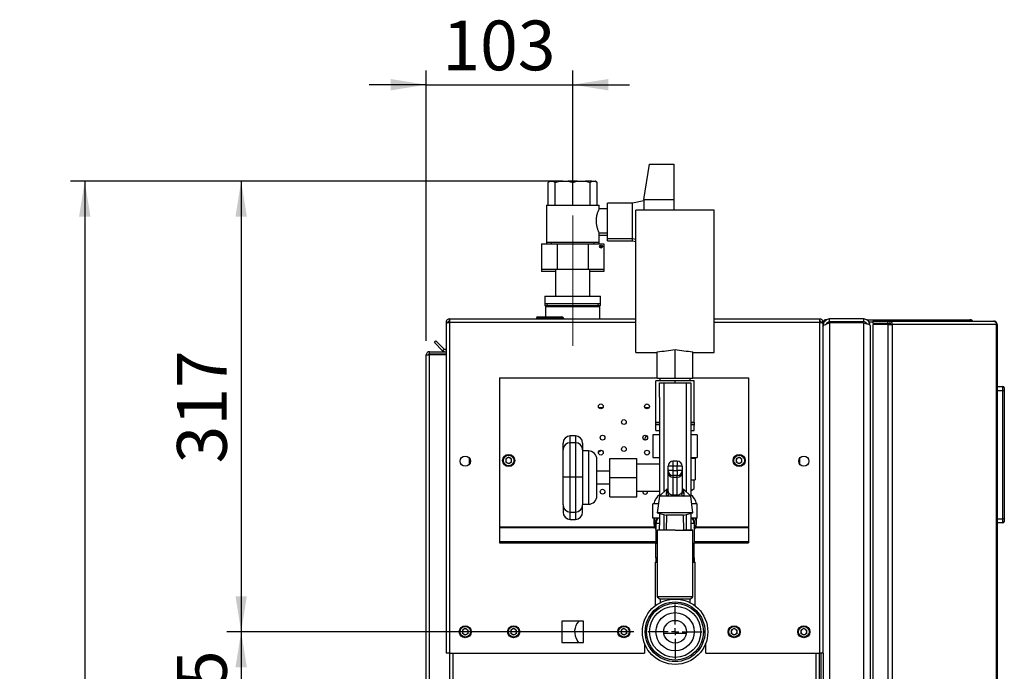
# Paper-space layout 'Blatt3' of a CAD drawing. Units: millimetres. Extents: x 0 to 420, y 0 to 297.
# Drawn here: x 224 to 293, y 213 to 259 of the extents above; entities that cross this region are included whole.
import ezdxf

# ---------------------------------------------------------------- set-up
doc = ezdxf.new("R2010")
doc.units = ezdxf.units.MM
doc.linetypes.add('CENTERX2', pattern=[20.32, 12.7, -2.54, 2.54, -2.54])
doc.layers.add('1', color=7, linetype='Continuous')
doc.styles.add('SLDTEXTSTYLE1', font='TXT', dxfattribs={"width": 0.605})
doc.dimstyles.new('SLDDIMSTYLE0', dxfattribs={"dimtxt": 3.5, "dimasz": 2.5, "dimexe": 0, "dimexo": 0.0625, "dimgap": 0.875, "dimtad": 1, "dimdec": 0, "dimlfac": 10, "dimrnd": 1e-09, "dimzin": 12, "dimdsep": 46, "dimtxsty": 'SLDTEXTSTYLE1', "dimsah": 1, "dimcen": 0.09, "dimadec": 0, "dimazin": 3, "dimtfac": 1, "dimtdec": 0, "dimtofl": 0, "dimtmove": 0, "dimatfit": 3, "dimfxl": 1, "dimfrac": 2, "dimtolj": 1, "dimtzin": 12, "dimarcsym": 0})
doc.dimstyles.new('SLDDIMSTYLE2', dxfattribs={"dimtxt": 3.5, "dimasz": 2.5, "dimexe": 0, "dimexo": 0.0625, "dimgap": 0.875, "dimtad": 1, "dimdec": 1, "dimlfac": 10, "dimrnd": 1e-09, "dimzin": 12, "dimdsep": 46, "dimtxsty": 'SLDTEXTSTYLE1', "dimsah": 1, "dimcen": 0.09, "dimadec": 0, "dimazin": 3, "dimtfac": 1, "dimtdec": 1, "dimtofl": 0, "dimtmove": 0, "dimatfit": 3, "dimfxl": 1, "dimfrac": 2, "dimtolj": 1, "dimtzin": 12, "dimarcsym": 0})
doc.dimstyles.new('SLDDIMSTYLE4', dxfattribs={"dimtxt": 3.5, "dimasz": 2.5, "dimexe": 0, "dimexo": 0.0625, "dimgap": 0.875, "dimtad": 1, "dimdec": 1, "dimlfac": 10, "dimrnd": 1e-09, "dimzin": 12, "dimdsep": 46, "dimtxsty": 'SLDTEXTSTYLE1', "dimsah": 1, "dimcen": 0.09, "dimadec": 0, "dimazin": 3, "dimtfac": 1, "dimtdec": 1, "dimtmove": 0, "dimatfit": 0, "dimfxl": 1, "dimfrac": 2, "dimtolj": 1, "dimtzin": 12, "dimarcsym": 0})

# ---------------------------------------------------------------- blocks, each defined once
blk = doc.blocks.new('_D_39')
at = {"layer": '1', "color": 7}
for p, q in [((261.945, 247.233), (227.329, 247.233)), ((228.329, 247.233), (228.329, 147.783)), ((261.945, 147.783), (227.329, 147.783))]:
    blk.add_line(p, q, dxfattribs=at)
for points in [[(228.329, 247.233), (227.929, 244.733), (228.729, 244.733)], [(228.329, 147.783), (228.729, 150.283), (227.929, 150.283)]]:
    blk.add_solid(points, dxfattribs=at)
at = {"layer": '1', "color": 7, "insert": (223.818, 193.497), "char_height": 3.5, "attachment_point": 1, "rotation": 90, "style": 'SLDTEXTSTYLE1'}
blk.add_mtext('995', dxfattribs=at)
blk = doc.blocks.new('_D_40')
at = {"layer": '1', "color": 7}
for p, q in [((260.721, 247.233), (238.325, 247.233)), ((239.325, 247.233), (239.325, 215.533)), ((266.917, 215.533), (238.325, 215.533))]:
    blk.add_line(p, q, dxfattribs=at)
for points in [[(239.325, 247.233), (238.925, 244.733), (239.725, 244.733)], [(239.325, 215.533), (239.725, 218.033), (238.925, 218.033)]]:
    blk.add_solid(points, dxfattribs=at)
at = {"layer": '1', "color": 7, "insert": (234.814, 227.372), "char_height": 3.5, "attachment_point": 1, "rotation": 90, "style": 'SLDTEXTSTYLE1'}
blk.add_mtext('317', dxfattribs=at)
blk = doc.blocks.new('_D_41')
at = {"layer": '1', "color": 7}
for p, q in [((266.917, 215.533), (238.325, 215.533)), ((239.325, 215.533), (239.325, 205.033)), ((263.073, 205.033), (238.325, 205.033))]:
    blk.add_line(p, q, dxfattribs=at)
for points in [[(239.325, 215.533), (238.925, 213.033), (239.725, 213.033)], [(239.325, 205.033), (239.725, 207.533), (238.925, 207.533)]]:
    blk.add_solid(points, dxfattribs=at)
at = {"layer": '1', "color": 7, "insert": (234.814, 206.272), "char_height": 3.5, "attachment_point": 1, "rotation": 90, "style": 'SLDTEXTSTYLE1'}
blk.add_mtext('105', dxfattribs=at)
blk = doc.blocks.new('_D_45')
at = {"layer": '1', "color": 7}
for p, q in [((252.329, 236.003), (252.329, 255.011)), ((262.629, 245.823), (262.629, 255.011)), ((252.329, 254.011), (248.329, 254.011)), ((252.329, 254.011), (262.629, 254.011)), ((262.629, 254.011), (266.629, 254.011))]:
    blk.add_line(p, q, dxfattribs=at)
for points in [[(252.329, 254.011), (249.829, 254.411), (249.829, 253.611)], [(262.629, 254.011), (265.129, 253.611), (265.129, 254.411)]]:
    blk.add_solid(points, dxfattribs=at)
at = {"layer": '1', "color": 7, "insert": (253.469, 258.523), "char_height": 3.5, "attachment_point": 1, "style": 'SLDTEXTSTYLE1'}
blk.add_mtext('103', dxfattribs=at)
blk = doc.blocks.new('SW_CENTERMARKSYMBOL_7')
at = {"layer": '1', "color": 0}
for p, q in [((0, 0.5), (0, 1.9125)), ((-0.5, 0), (-1.9125, 0)), ((0, 0), (-0.25, 0)), ((0, 0), (0, 0.25)), ((0, 0), (0, -0.25)), ((0, 0), (0.25, 0)), ((0.5, 0), (1.9125, 0)), ((0, -0.5), (0, -1.9125))]:
    blk.add_line(p, q, dxfattribs=at)

psp = doc.layouts.new('Blatt3')

# ---------------------------------------------------------------- linework, layer by layer
at = {"color": 7, "linetype": 'Continuous', "lineweight": 30}
for p, q in [((267.629, 245.933), (268.029, 248.433)), ((268.029, 248.433), (269.729, 248.433)), ((269.729, 248.433), (269.729, 245.933)), ((260.998, 247.233), (260.898, 247.133)), ((260.898, 245.533), (260.898, 247.133)), ((261.029, 247.233), (260.998, 247.233)), ((261.029, 247.233), (261.274, 247.233)), ((261.274, 247.233), (261.405, 247.133)), ((261.721, 247.233), (261.274, 247.233)), ((261.405, 245.533), (261.405, 247.133)), ((261.721, 247.233), (262.313, 247.233)), ((262.313, 247.233), (262.629, 247.133)), ((262.945, 247.233), (262.313, 247.233)), ((262.629, 245.533), (262.629, 247.133)), ((262.945, 247.233), (263.538, 247.233)), ((263.538, 247.233), (263.854, 247.133)), ((263.985, 247.233), (263.538, 247.233)), ((263.854, 245.533), (263.854, 247.133)), ((263.985, 247.233), (264.23, 247.233)), ((264.23, 247.233), (264.361, 247.133)), ((264.261, 247.233), (264.23, 247.233)), ((264.361, 247.133), (264.261, 247.233)), ((264.361, 245.533), (264.361, 247.133)), ((267.629, 245.833), (266.829, 245.683)), ((267.629, 245.933), (269.729, 245.933)), ((267.629, 245.933), (267.629, 245.178)), ((269.729, 245.933), (269.729, 245.178)), ((260.779, 245.533), (260.779, 242.933)), ((260.779, 245.533), (262.629, 245.533)), ((262.629, 245.533), (264.479, 245.533)), ((265.078, 245.283), (264.474, 245.283)), ((264.479, 245.272), (264.479, 245.533)), ((266.829, 245.683), (265.078, 245.683)), ((265.078, 243.183), (265.078, 245.683)), ((266.829, 243.183), (266.829, 245.683)), ((272.579, 245.178), (267.079, 245.178)), ((267.079, 240.178), (267.079, 245.178)), ((272.579, 240.178), (272.579, 245.178)), ((264.476, 243.583), (265.078, 243.583)), ((264.479, 242.933), (264.479, 243.591)), ((264.479, 243.433), (265.078, 243.433)), ((265.078, 243.183), (266.829, 243.183)), ((265.078, 243.033), (265.078, 243.183)), ((265.078, 243.033), (266.829, 243.033)), ((266.829, 243.183), (267.079, 243.136)), ((266.829, 243.033), (266.829, 243.183)), ((266.829, 243.033), (267.079, 242.986)), ((260.436, 242.823), (261.533, 242.823)), ((260.436, 242.823), (260.436, 241.023)), ((260.779, 242.933), (260.779, 242.823)), ((260.779, 242.933), (262.629, 242.933)), ((261.115, 242.933), (261.115, 242.823)), ((261.533, 242.823), (263.726, 242.823)), ((261.533, 242.823), (261.533, 241.023)), ((262.629, 242.933), (264.479, 242.933)), ((263.726, 242.823), (263.726, 241.023)), ((263.726, 242.823), (264.823, 242.823)), ((264.144, 242.823), (264.144, 242.933)), ((264.479, 242.823), (264.479, 242.933)), ((264.537, 242.673), (264.71, 242.673)), ((264.823, 242.823), (264.823, 241.023)), ((260.436, 241.023), (260.436, 240.873)), ((261.533, 241.023), (260.436, 241.023)), ((261.429, 240.873), (260.436, 240.873)), ((261.429, 241.023), (261.429, 239.133)), ((263.726, 241.023), (261.533, 241.023)), ((264.823, 241.023), (263.726, 241.023)), ((263.829, 239.133), (263.829, 241.023)), ((264.823, 240.873), (263.829, 240.873)), ((264.823, 241.023), (264.823, 240.873)), ((267.079, 235.178), (267.079, 240.178)), ((272.579, 235.178), (272.579, 240.178)), ((260.679, 239.133), (260.679, 238.633)), ((260.679, 239.133), (262.629, 239.133)), ((262.629, 239.133), (264.579, 239.133)), ((264.579, 238.633), (264.579, 239.133)), ((260.679, 238.633), (260.679, 238.483)), ((260.679, 238.633), (262.629, 238.633)), ((260.679, 238.483), (260.829, 238.483)), ((260.829, 238.483), (260.729, 238.383)), ((260.729, 238.383), (260.729, 237.683)), ((264.529, 238.383), (260.729, 238.383)), ((260.829, 238.483), (264.429, 238.483)), ((262.629, 238.633), (264.579, 238.633)), ((264.529, 238.383), (264.429, 238.483)), ((264.429, 238.483), (264.579, 238.483)), ((264.529, 237.533), (264.529, 238.383)), ((264.579, 238.483), (264.579, 238.633)), ((253.959, 237.533), (253.959, 237.303)), ((253.959, 237.533), (267.079, 237.533)), ((260.074, 237.583), (260.074, 237.533)), ((260.174, 237.583), (260.074, 237.583)), ((260.174, 237.683), (260.174, 237.583)), ((260.174, 237.683), (261.874, 237.683)), ((261.874, 237.583), (260.174, 237.583)), ((260.174, 237.583), (260.174, 237.533)), ((261.874, 237.583), (261.874, 237.683)), ((261.874, 237.583), (261.874, 237.533)), ((261.974, 237.583), (261.874, 237.583)), ((261.974, 237.583), (261.974, 237.533)), ((272.579, 237.533), (279.999, 237.533)), ((279.999, 237.303), (279.999, 237.533)), ((280.459, 237.483), (280.486, 237.483)), ((280.679, 237.333), (280.679, 237.533)), ((283.079, 237.533), (280.679, 237.533)), ((283.079, 237.533), (283.079, 237.333)), ((283.276, 237.483), (283.353, 237.483)), ((283.353, 237.432), (283.353, 237.483)), ((283.353, 237.483), (285.126, 237.483)), ((285.126, 237.383), (285.126, 237.483)), ((285.126, 237.483), (290.549, 237.483)), ((253.729, 237.303), (253.879, 237.303)), ((253.729, 237.303), (253.729, 237.232)), ((253.729, 237.232), (253.729, 214.033)), ((253.879, 237.303), (253.879, 237.287)), ((253.959, 237.303), (253.959, 214.033)), ((279.999, 214.033), (279.999, 237.303)), ((280.229, 237.303), (280.079, 237.303)), ((280.079, 237.287), (280.079, 237.303)), ((280.229, 237.232), (280.229, 237.303)), ((280.229, 214.033), (280.229, 237.232)), ((280.229, 237.083), (280.278, 237.083)), ((283.079, 237.333), (280.679, 237.333)), ((283.079, 237.262), (280.679, 237.262)), ((280.679, 237.262), (280.679, 157.804)), ((281.379, 237.262), (281.379, 237.333)), ((283.079, 237.262), (283.079, 157.804)), ((283.447, 237.333), (283.724, 237.333)), ((283.529, 237.083), (283.529, 157.983)), ((283.724, 237.383), (283.724, 237.233)), ((283.724, 237.383), (284.773, 237.383)), ((283.724, 237.233), (284.773, 237.233)), ((283.724, 237.153), (283.724, 157.813)), ((284.773, 237.153), (283.724, 237.153)), ((284.773, 237.233), (284.773, 237.383)), ((284.773, 237.383), (284.921, 237.383)), ((284.773, 237.233), (284.921, 237.233)), ((284.773, 237.153), (284.773, 157.813)), ((284.773, 237.153), (285.097, 237.153)), ((284.921, 237.383), (284.921, 237.233)), ((284.921, 237.383), (292.206, 237.383)), ((285.097, 237.153), (285.097, 157.813)), ((292.416, 237.153), (285.097, 237.153)), ((292.24, 237.383), (292.206, 237.383)), ((292.416, 157.813), (292.416, 237.153)), ((292.47, 237.153), (292.416, 237.153)), ((292.47, 237.153), (292.47, 157.813)), ((252.907, 235.88), (253.013, 235.986)), ((253.487, 235.3), (252.907, 235.88)), ((253.593, 235.406), (253.013, 235.986)), ((253.593, 235.406), (253.487, 235.3)), ((269.829, 233.378), (269.829, 235.391)), ((252.329, 235.003), (252.559, 235.003)), ((252.329, 161.883), (252.329, 235.003)), ((252.559, 235.083), (252.559, 235.233)), ((252.559, 235.233), (253.729, 235.233)), ((252.559, 235.083), (253.729, 235.083)), ((252.559, 161.883), (252.559, 235.003)), ((253.729, 235.003), (252.559, 235.003)), ((267.079, 235.178), (268.579, 235.178)), ((268.579, 233.378), (268.579, 235.23)), ((271.079, 233.378), (271.079, 235.23)), ((271.079, 235.178), (272.579, 235.178)), ((257.479, 233.383), (257.479, 222.916)), ((257.479, 233.383), (268.579, 233.383)), ((268.579, 233.378), (269.829, 233.378)), ((268.764, 233.378), (268.764, 233.178)), ((269.829, 233.378), (271.079, 233.378)), ((270.894, 233.178), (270.894, 233.378)), ((271.079, 233.383), (274.979, 233.383)), ((274.979, 233.383), (274.979, 222.916)), ((268.479, 230.281), (268.479, 233.178)), ((269.829, 233.178), (268.479, 233.178)), ((268.729, 232.033), (268.729, 233.033)), ((268.729, 233.033), (269.029, 233.033)), ((269.029, 233.033), (270.629, 233.033)), ((269.829, 233.033), (269.829, 233.178)), ((271.179, 233.178), (269.829, 233.178)), ((270.629, 233.033), (270.929, 233.033)), ((270.929, 233.033), (270.929, 225.068)), ((271.179, 230.281), (271.179, 233.178)), ((292.47, 232.783), (292.87, 232.783)), ((292.87, 232.483), (292.87, 232.783)), ((292.97, 232.683), (292.97, 232.483)), ((268.729, 232.033), (268.729, 225.068)), ((292.87, 232.483), (292.47, 232.483)), ((292.87, 223.483), (292.87, 232.483)), ((292.97, 232.483), (292.87, 232.483)), ((292.97, 232.483), (292.97, 223.483)), ((268.479, 230.281), (268.729, 230.261)), ((268.479, 230.103), (268.479, 230.253)), ((268.729, 230.253), (268.479, 230.253)), ((268.729, 230.103), (268.479, 230.103)), ((268.479, 230.075), (268.479, 230.103)), ((268.729, 230.096), (268.479, 230.075)), ((268.479, 229.678), (268.479, 230.075)), ((270.929, 230.26), (271.179, 230.281)), ((271.179, 230.253), (270.929, 230.253)), ((271.179, 230.103), (270.929, 230.103)), ((271.179, 230.075), (270.929, 230.095)), ((271.179, 230.281), (271.179, 230.253)), ((271.179, 230.253), (271.179, 230.103)), ((271.179, 229.678), (271.179, 230.075)), ((262.829, 229.307), (262.454, 229.307)), ((268.271, 229.378), (268.271, 227.778)), ((268.729, 229.378), (268.271, 229.378)), ((268.479, 229.678), (268.729, 229.678)), ((270.929, 229.678), (271.179, 229.678)), ((271.388, 229.378), (270.929, 229.378)), ((271.388, 229.378), (271.388, 227.778)), ((261.954, 228.328), (261.954, 228.807)), ((262.829, 228.828), (262.454, 228.828)), ((263.329, 228.807), (263.329, 228.328)), ((255.379, 227.334), (255.379, 227.732)), ((258.129, 227.815), (257.928, 227.699)), ((258.129, 227.815), (258.33, 227.699)), ((261.954, 226.398), (261.954, 228.328)), ((263.329, 228.328), (263.329, 226.398)), ((263.729, 228.253), (263.329, 228.253)), ((265.229, 227.728), (267.129, 227.728)), ((265.229, 226.378), (265.229, 227.728)), ((267.129, 226.378), (267.129, 227.728)), ((268.271, 227.778), (268.729, 227.778)), ((270.929, 227.778), (271.388, 227.778)), ((271.229, 227.728), (270.929, 227.728)), ((271.229, 227.728), (271.229, 226.228)), ((274.329, 227.815), (274.128, 227.699)), ((274.329, 227.815), (274.53, 227.699)), ((278.579, 227.732), (278.579, 227.334)), ((257.928, 227.699), (257.928, 227.467)), ((258.129, 227.351), (257.928, 227.467)), ((258.33, 227.467), (258.129, 227.351)), ((258.33, 227.467), (258.33, 227.699)), ((264.329, 225.103), (264.329, 227.653)), ((268.729, 227.328), (267.129, 227.328)), ((269.329, 226.876), (269.329, 227.176)), ((269.979, 227.526), (269.679, 227.526)), ((269.679, 227.526), (269.679, 227.526)), ((269.679, 227.183), (269.679, 226.883)), ((269.979, 227.183), (269.679, 227.183)), ((269.979, 227.526), (269.979, 227.526)), ((269.979, 226.883), (269.979, 227.183)), ((270.329, 227.176), (270.329, 226.876)), ((274.128, 227.699), (274.128, 227.467)), ((274.329, 227.351), (274.128, 227.467)), ((274.53, 227.467), (274.329, 227.351)), ((274.53, 227.467), (274.53, 227.699)), ((261.954, 224.451), (261.954, 226.398)), ((262.829, 226.404), (262.454, 226.404)), ((263.329, 226.398), (263.329, 224.451)), ((265.229, 226.828), (264.329, 226.828)), ((265.229, 226.378), (267.129, 226.378)), ((265.229, 225.028), (265.229, 226.378)), ((267.129, 225.028), (267.129, 226.378)), ((269.329, 226.755), (269.329, 226.876)), ((269.329, 225.393), (269.329, 226.755)), ((269.679, 226.883), (269.679, 226.526)), ((269.679, 226.883), (269.979, 226.883)), ((269.979, 226.526), (269.679, 226.526)), ((269.679, 226.526), (269.679, 226.406)), ((269.679, 226.406), (269.979, 226.406)), ((269.679, 226.406), (269.679, 225.155)), ((269.979, 226.883), (269.979, 226.526)), ((269.979, 226.406), (269.979, 226.526)), ((269.979, 225.155), (269.979, 226.406)), ((270.329, 226.876), (270.329, 226.755)), ((270.329, 226.755), (270.329, 225.393)), ((264.329, 225.928), (265.229, 225.928)), ((270.929, 226.228), (271.229, 226.228)), ((271.179, 225.598), (271.179, 226.228)), ((265.229, 225.028), (267.129, 225.028)), ((267.129, 225.428), (268.729, 225.428)), ((268.721, 225.059), (268.579, 223.894)), ((269.272, 225.586), (268.721, 225.059)), ((269.266, 225.059), (268.721, 225.059)), ((269.222, 225.248), (269.243, 225.438)), ((269.243, 225.438), (269.303, 225.586)), ((269.7, 225.059), (269.266, 225.059)), ((269.329, 225.393), (269.372, 225.296)), ((269.679, 225.155), (269.979, 225.155)), ((269.959, 225.059), (269.7, 225.059)), ((270.392, 225.059), (269.959, 225.059)), ((270.356, 225.586), (270.416, 225.438)), ((270.938, 225.059), (270.387, 225.586)), ((270.938, 225.059), (270.392, 225.059)), ((270.416, 225.438), (270.437, 225.248)), ((270.929, 225.454), (271.179, 225.598)), ((271.079, 223.894), (270.938, 225.059)), ((261.954, 224.451), (261.954, 223.94)), ((263.329, 224.503), (263.729, 224.503)), ((263.329, 223.94), (263.329, 224.451)), ((268.271, 223.528), (268.271, 224.528)), ((268.656, 224.528), (268.271, 224.528)), ((271.388, 224.528), (271.003, 224.528)), ((271.388, 223.528), (271.388, 224.528)), ((262.454, 223.951), (262.829, 223.951)), ((268.579, 223.894), (269.229, 223.725)), ((271.079, 223.894), (268.579, 223.894)), ((268.729, 223.855), (268.729, 223.033)), ((269.229, 223.725), (269.205, 222.678)), ((270.429, 223.725), (269.229, 223.725)), ((270.429, 223.725), (271.079, 223.894)), ((270.453, 222.678), (270.429, 223.725)), ((270.929, 223.855), (270.929, 222.678)), ((257.479, 222.916), (257.479, 222.859)), ((262.454, 223.44), (262.829, 223.44)), ((268.729, 223.528), (268.271, 223.528)), ((268.329, 223.528), (268.329, 223.175)), ((268.479, 223.178), (268.479, 221.733)), ((268.479, 223.178), (268.729, 223.178)), ((268.729, 222.678), (268.729, 223.033)), ((271.388, 223.528), (270.929, 223.528)), ((270.929, 223.178), (271.179, 223.178)), ((271.179, 223.178), (271.179, 221.733)), ((271.329, 223.175), (271.329, 223.528)), ((274.979, 222.916), (274.979, 222.859)), ((292.47, 223.483), (292.87, 223.483)), ((292.87, 223.183), (292.47, 223.183)), ((292.87, 223.183), (292.87, 223.483)), ((292.97, 223.483), (292.87, 223.483)), ((292.97, 223.483), (292.97, 223.283)), ((257.479, 222.859), (257.479, 221.893)), ((269.829, 222.678), (268.579, 222.678)), ((268.579, 222.636), (268.579, 222.678)), ((268.579, 222.636), (268.579, 217.983)), ((269.829, 222.678), (269.829, 222.673)), ((269.829, 222.673), (271.079, 222.673)), ((270.454, 222.673), (270.453, 222.678)), ((271.079, 222.678), (270.453, 222.678)), ((271.079, 222.673), (271.079, 222.678)), ((271.079, 217.983), (271.079, 222.673)), ((274.979, 222.859), (274.979, 221.893)), ((257.479, 221.893), (268.479, 221.893)), ((257.479, 221.893), (257.479, 221.787)), ((257.479, 221.787), (268.479, 221.787)), ((268.479, 220.733), (268.479, 221.733)), ((268.579, 221.733), (268.479, 221.733)), ((271.179, 221.733), (271.079, 221.733)), ((271.179, 221.893), (274.979, 221.893)), ((271.179, 221.787), (274.979, 221.787)), ((271.179, 220.733), (271.179, 221.733)), ((274.979, 221.893), (274.979, 221.787)), ((268.429, 220.433), (268.429, 217.358)), ((268.429, 220.433), (268.579, 220.433)), ((268.579, 220.733), (268.479, 220.733)), ((268.479, 220.733), (268.479, 220.433)), ((268.529, 220.733), (268.529, 220.433)), ((271.179, 220.733), (271.079, 220.733)), ((271.079, 220.433), (271.229, 220.433)), ((271.129, 220.433), (271.129, 220.733)), ((271.179, 220.733), (271.179, 220.433)), ((271.229, 217.358), (271.229, 220.433)), ((268.579, 217.983), (268.779, 217.833)), ((269.829, 217.983), (268.579, 217.983)), ((268.779, 217.833), (268.779, 217.584)), ((269.829, 217.833), (268.779, 217.833)), ((271.079, 217.983), (269.829, 217.983)), ((270.879, 217.833), (269.829, 217.833)), ((270.879, 217.833), (271.079, 217.983)), ((270.879, 217.586), (270.879, 217.833)), ((263.384, 216.288), (261.874, 216.288)), ((261.874, 216.288), (261.874, 214.778)), ((263.384, 214.778), (263.384, 216.288)), ((255.079, 215.765), (254.878, 215.649)), ((254.878, 215.649), (254.878, 215.417)), ((255.079, 215.301), (254.878, 215.417)), ((255.079, 215.765), (255.28, 215.649)), ((255.28, 215.417), (255.079, 215.301)), ((255.28, 215.417), (255.28, 215.649)), ((258.479, 215.765), (258.278, 215.649)), ((258.278, 215.649), (258.278, 215.417)), ((258.479, 215.301), (258.278, 215.417)), ((258.479, 215.765), (258.68, 215.649)), ((258.68, 215.417), (258.479, 215.301)), ((258.68, 215.417), (258.68, 215.649)), ((266.229, 215.765), (266.028, 215.649)), ((266.028, 215.649), (266.028, 215.417)), ((266.229, 215.301), (266.028, 215.417)), ((266.229, 215.765), (266.43, 215.649)), ((266.43, 215.417), (266.229, 215.301)), ((266.43, 215.417), (266.43, 215.649)), ((269.036, 215.433), (270.47, 215.433)), ((270.47, 215.433), (270.623, 215.433)), ((273.979, 215.765), (273.778, 215.649)), ((273.778, 215.649), (273.778, 215.417)), ((273.979, 215.301), (273.778, 215.417)), ((273.979, 215.765), (274.18, 215.649)), ((274.18, 215.417), (273.979, 215.301)), ((274.18, 215.417), (274.18, 215.649)), ((278.879, 215.765), (278.678, 215.649)), ((278.678, 215.649), (278.678, 215.417)), ((278.879, 215.301), (278.678, 215.417)), ((278.879, 215.765), (279.08, 215.649)), ((279.08, 215.417), (278.879, 215.301)), ((279.08, 215.417), (279.08, 215.649)), ((261.874, 214.778), (263.384, 214.778)), ((267.679, 214.716), (267.679, 214.033)), ((271.979, 214.033), (271.979, 214.716)), ((253.959, 214.033), (253.729, 214.033)), ((253.959, 214.033), (267.679, 214.033)), ((253.979, 214.033), (253.979, 169.033)), ((271.979, 214.033), (279.999, 214.033)), ((279.979, 184.18), (279.979, 214.033)), ((280.229, 214.033), (279.999, 214.033)), ((280.079, 214.033), (280.079, 185.115)), ((280.229, 214.033), (280.229, 183.923))]:
    psp.add_line(p, q, dxfattribs=at)
at = {"color": 1, "linetype": 'Continuous', "lineweight": 30}
for p, q in [((253.959, 237.303), (267.079, 237.303)), ((272.579, 237.303), (279.999, 237.303)), ((280.269, 237.253), (280.229, 237.253)), ((281.609, 237.262), (281.609, 237.333)), ((283.25, 237.217), (283.25, 237.262)), ((269.029, 233.033), (269.029, 225.354)), ((270.629, 225.354), (270.629, 233.033)), ((264.742, 231.283), (264.467, 231.283)), ((267.992, 231.283), (267.717, 231.283)), ((262.454, 228.828), (262.454, 229.307)), ((262.829, 229.307), (262.829, 228.828)), ((262.454, 226.404), (262.454, 228.828)), ((262.829, 228.828), (262.829, 226.404)), ((263.729, 228.253), (263.729, 224.503)), ((269.679, 227.526), (269.679, 227.183)), ((269.979, 227.526), (269.979, 227.183)), ((262.454, 223.951), (262.454, 226.404)), ((262.829, 226.404), (262.829, 223.951)), ((262.454, 223.44), (262.454, 223.951)), ((262.829, 223.951), (262.829, 223.44)), ((269.029, 223.777), (269.029, 222.678)), ((270.629, 222.678), (270.629, 223.777)), ((257.479, 222.916), (268.375, 222.916)), ((271.284, 222.916), (274.979, 222.916)), ((257.479, 222.859), (268.397, 222.859)), ((271.262, 222.859), (274.979, 222.859)), ((254.209, 214.033), (254.209, 169.033)), ((279.749, 184.337), (279.749, 214.033))]:
    psp.add_line(p, q, dxfattribs=at)
at = {"color": 1, "linetype": 'Continuous', "lineweight": 30, "flags": 128}
psp.add_lwpolyline([(263.062, 214.778), (263.058, 214.781), (262.958, 214.896)], dxfattribs=at)
at = {"color": 7, "linetype": 'Continuous', "lineweight": 30}
for centre, radius in [((264.623, 242.623), 0.1), ((264.604, 231.383), 0.17), ((267.854, 231.383), 0.17), ((266.229, 230.283), 0.17), ((264.729, 229.183), 0.17), ((267.729, 229.183), 0.17), ((266.229, 228.383), 0.17), ((255.079, 227.533), 0.36), ((258.129, 227.583), 0.425), ((258.129, 227.583), 0.375), ((264.604, 228.133), 0.17), ((267.854, 228.133), 0.17), ((274.329, 227.583), 0.425), ((274.329, 227.583), 0.375), ((278.879, 227.533), 0.36), ((264.729, 225.383), 0.17), ((269.829, 215.533), 2.3), ((269.829, 215.533), 2.1), ((269.829, 215.533), 2), ((269.829, 215.533), 1.8), ((269.829, 215.533), 1.345), ((255.079, 215.533), 0.425), ((258.479, 215.533), 0.425), ((266.229, 215.533), 0.425), ((269.829, 215.533), 0.8), ((273.979, 215.533), 0.425), ((278.879, 215.533), 0.425), ((255.079, 215.533), 0.375), ((258.479, 215.533), 0.375), ((266.229, 215.533), 0.375), ((273.979, 215.533), 0.375), ((278.879, 215.533), 0.375)]:
    psp.add_circle(centre, radius, dxfattribs=at)
for centre, radius, start, end in [((264.623, 242.473), 0.1, 48.59038, 131.40962), ((260.917, 238.583), 0.1, 150, 270), ((264.342, 238.583), 0.1, 270, 30), ((260.174, 237.583), 0.1, 90, 180), ((261.874, 237.583), 0.1, 0, 90), ((280.459, 237.253), 0.23, 90, 180), ((284.89, 237.177), 0.209, 353.45913, 81.44831), ((284.91, 237.161), 0.0725, 353.45913, 81.44831), ((253.649, 235.463), 0.08, 225, 0), ((253.649, 235.463), 0.23, 225, 290.35441), ((292.87, 232.683), 0.1, 0, 90), ((262.454, 228.807), 0.5, 90, 180), ((262.829, 228.807), 0.5, 0, 90), ((267.874, 229.133), 0.17, 97.62198, 224.19057), ((262.454, 228.328), 0.5, 90, 180), ((262.829, 228.328), 0.5, 0, 90), ((258.129, 227.583), 0.201, 120, 180), ((258.129, 227.583), 0.201, 60, 120), ((258.129, 227.583), 0.201, 360, 60), ((263.729, 227.653), 0.6, 0, 90), ((264.474, 228.383), 0.17, 263.62463, 331.52518), ((274.329, 227.583), 0.201, 120, 180), ((274.329, 227.583), 0.201, 60, 120), ((274.329, 227.583), 0.201, 0, 60), ((258.129, 227.583), 0.201, 180, 240), ((258.129, 227.583), 0.201, 240, 300), ((258.129, 227.583), 0.201, 300, 360), ((269.679, 227.176), 0.35, 89.99361, 179.99361), ((269.592, 223.033), 4.151, 88.79256, 93.62663), ((269.98, 227.176), 0.35, 0.00639, 90.00639), ((270.067, 223.033), 4.151, 86.37337, 91.20744), ((274.329, 227.583), 0.201, 180, 240), ((274.329, 227.583), 0.201, 240, 300), ((274.329, 227.583), 0.201, 300, 0), ((269.592, 222.733), 4.151, 88.79256, 93.62663), ((269.679, 226.876), 0.35, 180.00639, 270.00639), ((270.067, 222.733), 4.151, 86.37337, 91.20744), ((269.98, 226.876), 0.35, 269.99361, 359.99361), ((263.729, 225.103), 0.6, 270, 0), ((267.729, 225.383), 0.17, 164.65052, 270), ((267.729, 225.383), 0.17, 270, 15.34948), ((269.282, 224.385), 0.959, 125.17698, 171.44809), ((269.167, 225.401), 0.163, 289.63558, 356.94187), ((269.159, 225.587), 0.171, 299.68113, 358.67948), ((269.177, 225.241), 0.203, 296.2534, 15.6269), ((269.357, 225.036), 0.344, 3.84037, 20.25196), ((270.302, 225.036), 0.344, 159.74804, 176.15963), ((270.482, 225.241), 0.203, 164.3731, 243.7466), ((270.5, 225.587), 0.171, 181.32052, 240.31887), ((270.492, 225.401), 0.163, 183.05813, 250.36442), ((270.379, 224.386), 0.957, 8.51, 54.86494), ((262.454, 224.451), 0.5, 180, 270), ((262.829, 224.451), 0.5, 270, 0), ((262.454, 223.94), 0.5, 180, 270), ((262.829, 223.94), 0.5, 270, 0), ((269.127, 223.174), 0.795, 153.57694, 216.09178), ((269.165, 223.106), 0.735, 144.90866, 201.0215), ((269.232, 223.089), 0.749, 144.13434, 173.1889), ((270.427, 223.089), 0.749, 6.8111, 35.86566), ((270.489, 223.105), 0.739, 339.14291, 34.92694), ((270.531, 223.174), 0.796, 323.92276, 26.40852), ((292.87, 223.283), 0.1, 270, 0), ((255.079, 215.533), 0.201, 120, 180), ((255.079, 215.533), 0.201, 180, 240), ((255.079, 215.533), 0.201, 60, 120), ((255.079, 215.533), 0.201, 240, 300), ((255.079, 215.533), 0.201, 0, 60), ((255.079, 215.533), 0.201, 300, 0), ((258.479, 215.533), 0.201, 120, 180), ((258.479, 215.533), 0.201, 180, 240), ((258.479, 215.533), 0.201, 60, 120), ((258.479, 215.533), 0.201, 240, 300), ((258.479, 215.533), 0.201, 360, 60), ((258.479, 215.533), 0.201, 300, 360), ((266.229, 215.533), 0.201, 120, 180), ((266.229, 215.533), 0.201, 180, 240), ((266.229, 215.533), 0.201, 60, 120), ((266.229, 215.533), 0.201, 240, 300), ((266.229, 215.533), 0.201, 360, 60), ((266.229, 215.533), 0.201, 300, 360), ((273.979, 215.533), 0.201, 120, 180), ((273.979, 215.533), 0.201, 180, 240), ((273.979, 215.533), 0.201, 60, 120), ((273.979, 215.533), 0.201, 240, 300), ((273.979, 215.533), 0.201, 360, 60), ((273.979, 215.533), 0.201, 300, 360), ((278.879, 215.533), 0.201, 120, 180), ((278.879, 215.533), 0.201, 180, 240), ((278.879, 215.533), 0.201, 60, 120), ((278.879, 215.533), 0.201, 240, 300), ((278.879, 215.533), 0.201, 0, 60), ((278.879, 215.533), 0.201, 300, 0)]:
    psp.add_arc(centre, radius, start, end, dxfattribs=at)
at = {"color": 1, "linetype": 'Continuous', "lineweight": 30}
psp.add_arc((263.886, 215.527), 1.122, 137.30212, 214.18074, dxfattribs=at)
at = {"color": 7, "linetype": 'Continuous', "lineweight": 30}
for centre, major_axis, ratio, start_param, end_param in [((267.329, 240.178), (8.66, 0), 0.57735, 4.857232, 5.005232), ((272.329, 240.178), (8.66, 0), 0.57735, 4.419546, 4.567545), ((269.679, 226.755), (0.35, 0), 0.996997, 3.141593, 4.712389), ((269.979, 226.755), (0.35, 0), 0.996997, 4.712389, 6.283185)]:
    psp.add_ellipse(centre, major_axis=major_axis, ratio=ratio, start_param=start_param, end_param=end_param, dxfattribs=at)
for points, knots in [([(260.898, 247.133), (260.937, 247.169), (260.98, 247.208), (261.025, 247.231), (261.029, 247.233)], [0, 0, 0, 0, 0.92137, 1, 1, 1, 1]), ([(261.405, 247.133), (261.501, 247.169), (261.605, 247.208), (261.712, 247.231), (261.721, 247.233)], [0, 0, 0, 0, 0.92137, 1, 1, 1, 1]), ([(262.629, 247.133), (262.725, 247.169), (262.829, 247.208), (262.937, 247.231), (262.945, 247.233)], [0, 0, 0, 0, 0.92137, 1, 1, 1, 1]), ([(263.854, 247.133), (263.894, 247.169), (263.937, 247.208), (263.981, 247.231), (263.985, 247.233)], [0, 0, 0, 0, 0.92137, 1, 1, 1, 1]), ([(264.474, 245.272), (264.475, 245.274), (264.478, 245.279), (264.44, 245.195), (264.377, 245.037), (264.307, 244.803), (264.275, 244.584), (264.273, 244.459), (264.273, 244.433)], [0, 0, 0, 0, 0.108038, 0.301042, 0.502957, 0.72196, 0.942674, 1, 1, 1, 1]), ([(264.273, 244.433), (264.277, 244.343), (264.286, 244.164), (264.347, 243.921), (264.416, 243.726), (264.471, 243.6), (264.475, 243.593), (264.476, 243.591)], [0, 0, 0, 0, 0.1989637, 0.3973791, 0.609516, 0.8330632, 1, 1, 1, 1]), ([(253.959, 237.533), (253.934, 237.53), (253.883, 237.526), (253.813, 237.486), (253.76, 237.427), (253.733, 237.361), (253.73, 237.319), (253.729, 237.303)], [0, 0, 0, 0, 0.209052, 0.427821, 0.646592, 0.865364, 1, 1, 1, 1]), ([(280.229, 237.303), (280.227, 237.328), (280.222, 237.38), (280.183, 237.449), (280.123, 237.502), (280.058, 237.529), (280.016, 237.532), (279.999, 237.533)], [0, 0, 0, 0, 0.209052, 0.427821, 0.646592, 0.865364, 1, 1, 1, 1]), ([(280.679, 237.533), (280.626, 237.527), (280.518, 237.516), (280.378, 237.429), (280.276, 237.302), (280.234, 237.178), (280.23, 237.104), (280.229, 237.083)], [0, 0, 0, 0, 0.2277614, 0.4555838, 0.6834064, 0.9112288, 1, 1, 1, 1]), ([(283.529, 237.083), (283.524, 237.135), (283.514, 237.239), (283.431, 237.377), (283.31, 237.479), (283.185, 237.527), (283.106, 237.531), (283.079, 237.533)], [0, 0, 0, 0, 0.221505, 0.443039, 0.664574, 0.886107, 1, 1, 1, 1]), ([(290.549, 237.483), (290.57, 237.48), (290.612, 237.475), (290.662, 237.439), (290.683, 237.401), (290.693, 237.383)], [0, 0, 0, 0, 0.346645, 0.687421, 1, 1, 1, 1]), ([(290.734, 237.383), (290.727, 237.394), (290.705, 237.431), (290.638, 237.472), (290.579, 237.479), (290.549, 237.483)], [0, 0, 0, 0, 0.182574, 0.592116, 1, 1, 1, 1]), ([(253.729, 237.232), (253.732, 237.237), (253.737, 237.247), (253.776, 237.262), (253.836, 237.278), (253.901, 237.291), (253.943, 237.3), (253.959, 237.303)], [0, 0, 0, 0, 0.209052, 0.427821, 0.646592, 0.865364, 1, 1, 1, 1]), ([(253.959, 237.383), (253.948, 237.381), (253.925, 237.378), (253.899, 237.358), (253.882, 237.332), (253.88, 237.312), (253.879, 237.303)], [0, 0, 0, 0, 0.284155, 0.530993, 0.777748, 1, 1, 1, 1]), ([(280.079, 237.303), (280.078, 237.315), (280.075, 237.337), (280.054, 237.364), (280.028, 237.38), (280.009, 237.382), (279.999, 237.383)], [0, 0, 0, 0, 0.284155, 0.530993, 0.777748, 1, 1, 1, 1]), ([(279.999, 237.303), (280.025, 237.298), (280.076, 237.288), (280.146, 237.273), (280.199, 237.257), (280.226, 237.244), (280.228, 237.235), (280.229, 237.232)], [0, 0, 0, 0, 0.209052, 0.427821, 0.646592, 0.865364, 1, 1, 1, 1]), ([(280.229, 237.012), (280.235, 237.031), (280.246, 237.069), (280.333, 237.126), (280.46, 237.183), (280.584, 237.229), (280.659, 237.255), (280.679, 237.262)], [0, 0, 0, 0, 0.2277614, 0.4555838, 0.6834064, 0.9112288, 1, 1, 1, 1]), ([(280.679, 237.333), (280.65, 237.33), (280.587, 237.324), (280.507, 237.27), (280.457, 237.214), (280.45, 237.179), (280.449, 237.175)], [0, 0, 0, 0, 0.293138, 0.6292805, 0.9655325, 1, 1, 1, 1]), ([(283.293, 237.205), (283.284, 237.222), (283.26, 237.266), (283.19, 237.313), (283.124, 237.332), (283.086, 237.333), (283.079, 237.333)], [0, 0, 0, 0, 0.21885, 0.571526, 0.924203, 1, 1, 1, 1]), ([(283.079, 237.262), (283.132, 237.249), (283.236, 237.222), (283.374, 237.183), (283.476, 237.143), (283.524, 237.11), (283.528, 237.09), (283.529, 237.083)], [0, 0, 0, 0, 0.221505, 0.443039, 0.664574, 0.886107, 1, 1, 1, 1]), ([(252.559, 235.233), (252.529, 235.229), (252.467, 235.222), (252.39, 235.167), (252.339, 235.09), (252.333, 235.031), (252.329, 235.003)], [0, 0, 0, 0, 0.2547182, 0.5096101, 0.7645031, 1, 1, 1, 1]), ([(252.559, 235.083), (252.55, 235.082), (252.531, 235.08), (252.507, 235.065), (252.488, 235.043), (252.48, 235.021), (252.48, 235.007), (252.479, 235.003)], [0, 0, 0, 0, 0.22187, 0.45008, 0.673228, 0.902829, 1, 1, 1, 1]), ([(268.479, 230.253), (268.479, 230.255), (268.479, 230.262), (268.479, 230.273), (268.479, 230.281)], [0, 0, 0, 0, 0.283617, 1, 1, 1, 1]), ([(271.179, 230.103), (271.179, 230.101), (271.179, 230.094), (271.179, 230.083), (271.179, 230.075)], [0, 0, 0, 0, 0.284274, 1, 1, 1, 1]), ([(262.454, 226.404), (262.404, 226.404), (262.303, 226.404), (262.168, 226.403), (262.058, 226.402), (261.992, 226.401), (261.96, 226.399), (261.954, 226.398), (261.954, 226.398), (261.954, 226.398)], [0, 0, 0, 0, 0.17014, 0.340035, 0.51633, 0.712718, 0.85367, 0.998403, 1, 1, 1, 1]), ([(263.329, 226.398), (263.329, 226.398), (263.329, 226.399), (263.318, 226.4), (263.253, 226.402), (263.142, 226.403), (263.013, 226.404), (262.903, 226.404), (262.842, 226.404), (262.829, 226.404)], [0, 0, 0, 0, 0.001597, 0.201722, 0.4439, 0.623655, 0.791767, 0.957826, 1, 1, 1, 1]), ([(269.266, 225.059), (269.257, 225.077), (269.224, 225.135), (269.223, 225.201), (269.222, 225.248)], [0, 0, 0, 0, 0.299465, 1, 1, 1, 1]), ([(269.303, 225.586), (269.313, 225.586), (269.331, 225.586), (269.33, 225.586), (269.33, 225.586)], [0, 0, 0, 0, 0.595204, 1, 1, 1, 1]), ([(269.372, 225.296), (269.381, 225.287), (269.4, 225.267), (269.452, 225.224), (269.529, 225.179), (269.608, 225.154), (269.663, 225.155), (269.679, 225.155)], [0, 0, 0, 0, 0.190678, 0.404763, 0.591411, 0.876556, 1, 1, 1, 1]), ([(269.979, 225.155), (270.013, 225.157), (270.081, 225.159), (270.168, 225.199), (270.233, 225.244), (270.269, 225.277), (270.282, 225.291), (270.287, 225.296)], [0, 0, 0, 0, 0.246929, 0.501891, 0.694738, 0.887971, 1, 1, 1, 1]), ([(270.287, 225.296), (270.298, 225.309), (270.323, 225.338), (270.327, 225.374), (270.329, 225.393)], [0, 0, 0, 0, 0.456483, 1, 1, 1, 1]), ([(270.329, 225.586), (270.329, 225.586), (270.328, 225.586), (270.346, 225.586), (270.356, 225.586)], [0, 0, 0, 0, 0.496634, 1, 1, 1, 1]), ([(270.437, 225.248), (270.436, 225.196), (270.433, 225.129), (270.4, 225.072), (270.392, 225.059)], [0, 0, 0, 0, 0.790345, 1, 1, 1, 1])]:
    psp.add_open_spline(points, degree=3, knots=knots, dxfattribs=at)
for points in [[(292.206, 237.383), (292.232, 237.379), (292.284, 237.373), (292.35, 237.319), (292.4, 237.243), (292.411, 237.183), (292.416, 237.153)], [(292.47, 237.153), (292.466, 237.183), (292.46, 237.243), (292.406, 237.319), (292.33, 237.373), (292.27, 237.379), (292.24, 237.383)]]:
    psp.add_open_spline(points, degree=3, dxfattribs=at)
at = {"layer": '1', "color": 7, "linetype": 'CENTERX2', "lineweight": 0}
psp.add_line((262.629, 244.823), (262.629, 235.633), dxfattribs=at)

# ---------------------------------------------------------------- block references
at = {"layer": '1', "color": 7}
psp.add_blockref('SW_CENTERMARKSYMBOL_7', (269.829, 215.533), dxfattribs=at)

# ---------------------------------------------------------------- dimensions: what is measured, and where the dimension line sits
dim = psp.add_linear_dim(base=(262.629, 254.011), p1=(252.329, 235.003), p2=(262.629, 244.823), dimstyle='SLDDIMSTYLE4', dxfattribs=at)
dim.commit()
dim.dimension.update_dxf_attribs({"geometry": '_D_45', "text_midpoint": (257.479, 254.011), "dimtype": 160})
for base, p1, p2, dimstyle, picture, middle in [((228.329468929, 147.782891256), (262.945456155, 247.232891255), (262.945456155, 147.782891256), 'SLDDIMSTYLE0', '_D_39', (228.329468929, 197.507891255)), ((239.325, 215.533), (261.721, 247.233), (267.917, 215.533), 'SLDDIMSTYLE2', '_D_40', (239.325, 231.383)), ((239.325, 205.033), (267.917, 215.533), (264.073, 205.033), 'SLDDIMSTYLE2', '_D_41', (239.325, 210.283))]:
    dim = psp.add_linear_dim(base=base, p1=p1, p2=p2, angle=90, dimstyle=dimstyle, dxfattribs=at)
    dim.commit()
    dim.dimension.update_dxf_attribs({"geometry": picture, "text_midpoint": middle, "dimtype": 160})

doc.saveas('drawing.dxf')
